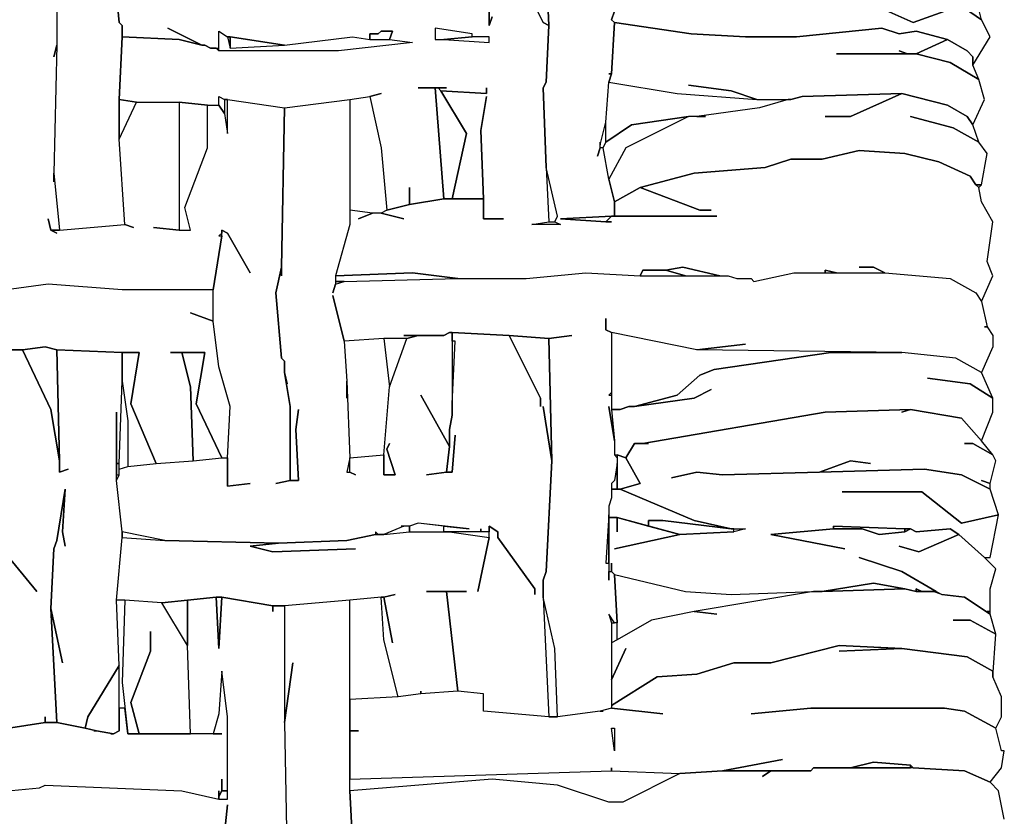
# Model space of a CAD drawing. Units: inches. Extents: x -27.8 to 29.4, y -27.2 to 34.4.
# Drawn here: x 20.6 to 27.4, y -11.1 to -5.6 of the extents above; entities that cross this region are included whole.
import ezdxf

# ---------------------------------------------------------------- set-up
doc = ezdxf.new("R2010")
doc.units = ezdxf.units.IN
doc.header["$MEASUREMENT"] = 0

msp = doc.modelspace()

# ---------------------------------------------------------------- linework, layer by layer
at = {"color": 7}
for points in [[(21.2623, -5.4933, 0.2686), (21.2623, -5.3161, 0.2686), (21.2426, -5.3161, 0.2686), (21.2623, -5.1586, 0.2686), (21.2623, -4.8829, 0.2686), (21.2426, -4.4498, 0.2686), (20.8093, -4.3907, 0.2686), (20.8487, -5.2767, 0.2686), (20.8487, -5.8083, 0.2686), (20.829, -6.6943, 0.2686), (20.8684, -7.0881, 0.2686), (21.3214, -7.0487, 0.2686), (21.282, -6.4581, 0.2686), (21.282, -6.1824, 0.2686), (21.3017, -5.7493, 0.2686), (21.3017, -5.6705, 0.2686), (21.282, -5.6508, 0.2686), (21.2623, -5.4539, 0.2686)], [(26.2446, -5.8674, 0.2686), (26.7369, -5.8674, 0.2686), (26.6778, -5.8477, 0.2686), (26.7369, -5.8674, 0.2686), (26.796, -5.8674, 0.2686), (27.0126, -5.7689, 0.2686), (26.796, -5.7099, 0.2686), (26.6778, -5.7296, 0.2686), (26.5597, -5.6902, 0.2686), (25.9689, -5.7493, 0.2686), (25.6144, -5.7493, 0.2686), (25.2402, -5.7296, 0.2686), (24.7085, -5.6508, 0.2686), (24.6888, -6.0052, 0.2686), (24.6691, -6.0643, 0.2686), (25.1418, -6.143, 0.2686), (25.6932, -6.1824, 0.2686), (25.5159, -6.1233, 0.2686), (25.2205, -6.084, 0.2686), (25.5159, -6.1233, 0.2686), (25.6932, -6.1824, 0.2686), (25.9295, -6.1824, 0.2686), (26.0083, -6.1627, 0.2686), (26.6975, -6.143, 0.2686), (27.0126, -6.2218, 0.2686), (27.1505, -6.3005, 0.2686), (27.1898, -6.3596, 0.2686), (27.2686, -6.1824, 0.2686), (27.2292, -6.0446, 0.2686), (27.0323, -5.9265, 0.2686), (26.796, -5.8674, 0.2686)], [(22.0303, -5.7493, 0.2686), (22.05, -5.828, 0.2686), (22.4242, -5.8083, 0.2686), (22.8968, -5.7493, 0.2686), (23.0149, -5.7689, 0.2686), (23.1528, -5.7689, 0.2686), (23.3103, -5.7886, 0.2686), (22.7983, -5.8477, 0.2686), (21.9712, -5.8477, 0.2686), (21.9712, -5.7099, 0.2686)], [(23.0937, -5.7099, 0.2686), (23.074, -5.7296, 0.2686), (23.0149, -5.7296, 0.2686), (23.0149, -5.7689, 0.2686), (23.1528, -5.7689, 0.2686), (23.1725, -5.7099, 0.2686)], [(23.4679, -5.6902, 0.2686), (23.4679, -5.7689, 0.2686), (23.527, -5.7689, 0.2686), (23.7239, -5.7493, 0.2686), (23.7239, -5.7296, 0.2686)], [(22.0303, -5.7493, 0.2686), (22.05, -5.828, 0.2686), (22.05, -5.7493, 0.2686)], [(22.05, -5.7493, 0.2686), (22.05, -5.828, 0.2686), (22.4242, -5.8083, 0.2686)], [(23.527, -5.7689, 0.2686), (23.842, -5.7886, 0.2686), (23.842, -5.7493, 0.2686), (23.7239, -5.7493, 0.2686)], [(27.0126, -5.7689, 0.2686), (26.796, -5.8674, 0.2686), (27.0323, -5.9265, 0.2686), (27.2292, -6.0446, 0.2686), (27.1898, -5.9461, 0.2686), (27.1898, -5.8871, 0.2686), (27.1505, -5.8477, 0.2686)], [(23.4679, -6.1037, 0.2686), (23.527, -6.8715, 0.2686), (23.586, -6.8715, 0.2686), (23.6845, -6.4187, 0.2686), (23.5073, -6.1233, 0.2686), (23.4876, -6.1037, 0.2686)], [(25.6932, -6.1824, 0.2686), (25.9098, -6.1824, 0.2686), (25.7129, -6.2415, 0.2686), (25.2796, -6.3005, 0.2686), (25.2205, -6.3005, 0.2686), (24.8267, -6.3596, 0.2686), (24.6495, -6.4777, 0.2686), (24.6495, -6.3399, 0.2686), (24.6691, -6.0643, 0.2686), (25.1418, -6.143, 0.2686)], [(21.282, -6.1824, 0.2686), (21.282, -6.4581, 0.2686), (21.4001, -6.2021, 0.2686)], [(22.0106, -6.1824, 0.2686), (22.0106, -6.2809, 0.2686), (21.9712, -6.2218, 0.2686), (21.9712, -6.1627, 0.2686)], [(22.0106, -6.1824, 0.2686), (22.0106, -6.2809, 0.2686), (22.0303, -6.4187, 0.2686), (22.0303, -6.1824, 0.2686)], [(26.7566, -6.3005, 0.2686), (27.052, -6.3793, 0.2686), (27.2292, -6.4777, 0.2686), (27.1898, -6.3596, 0.2686), (27.1505, -6.3005, 0.2686), (27.0126, -6.2218, 0.2686), (26.6975, -6.143, 0.2686), (26.343, -6.3005, 0.2686), (26.1658, -6.3005, 0.2686), (26.343, -6.3005, 0.2686), (26.6975, -6.143, 0.2686), (26.0083, -6.1627, 0.2686), (25.9295, -6.1824, 0.2686), (25.9098, -6.1824, 0.2686), (25.7129, -6.2415, 0.2686), (25.2796, -6.3005, 0.2686), (25.3387, -6.3005, 0.2686), (25.2205, -6.3005, 0.2686), (24.7873, -6.5171, 0.2686), (24.6691, -6.7337, 0.2686), (24.7085, -6.8912, 0.2686), (24.8858, -6.7928, 0.2686), (25.2599, -6.6943, 0.2686), (25.7523, -6.6549, 0.2686), (25.9295, -6.5959, 0.2686), (26.1461, -6.5959, 0.2686), (26.4021, -6.5368, 0.2686), (26.7172, -6.5565, 0.2686), (26.9535, -6.6156, 0.2686), (27.1701, -6.714, 0.2686), (27.2095, -6.7731, 0.2686), (27.2489, -6.7731, 0.2686), (27.2883, -6.5565, 0.2686), (27.2292, -6.4777, 0.2686), (27.052, -6.3793, 0.2686)], [(21.6955, -6.2021, 0.2686), (21.6955, -7.0881, 0.2686), (21.7743, -7.0881, 0.2686), (21.7349, -6.9306, 0.2686), (21.8925, -6.5171, 0.2686), (21.8925, -6.2218, 0.2686)], [(25.2205, -6.3005, 0.2686), (24.7873, -6.5171, 0.2686), (24.6691, -6.7337, 0.2686), (24.6298, -6.5171, 0.2686), (24.6495, -6.4777, 0.2686), (24.8267, -6.3596, 0.2686)], [(24.2359, -6.6549, 0.2686), (24.2556, -7.029, 0.2686), (24.295, -7.029, 0.2686), (24.3147, -6.9897, 0.2686)], [(27.2095, -6.7731, 0.2686), (27.2292, -6.7928, 0.2686), (27.2489, -6.7731, 0.2686)], [(24.6495, -7.029, 0.2686), (24.6888, -6.9897, 0.2686), (24.3344, -7.0093, 0.2686)], [(24.2556, -7.029, 0.2686), (24.295, -7.029, 0.2686), (24.3344, -7.0487, 0.2686), (24.1374, -7.0487, 0.2686)], [(25.063, -7.3637, 0.2686), (25.2009, -7.4031, 0.2686), (25.4372, -7.4031, 0.2686), (25.1812, -7.3441, 0.2686)], [(22.7786, -7.4031, 0.2686), (22.7786, -7.4425, 0.2686), (22.8377, -7.4425, 0.2686), (23.6254, -7.4228, 0.2686), (23.3103, -7.3834, 0.2686)], [(24.8858, -7.4031, 0.2686), (25.2009, -7.4031, 0.2686), (25.063, -7.3637, 0.2686), (24.9055, -7.3637, 0.2686)], [(26.1658, -7.3834, 0.2686), (26.2446, -7.3834, 0.2686), (26.1658, -7.3637, 0.2686)], [(22.7786, -7.4425, 0.2686), (22.7786, -7.4622, 0.2686), (22.8377, -7.4425, 0.2686)], [(24.6888, -7.7969, 0.2686), (24.6888, -8.3285, 0.2686), (24.7479, -8.3285, 0.2686), (24.807, -8.3088, 0.2686), (24.8464, -8.3088, 0.2686), (25.1418, -8.2301, 0.2686), (25.2993, -8.0922, 0.2686), (25.3978, -8.0529, 0.2686), (26.2052, -7.9347, 0.2686), (26.6975, -7.9347, 0.2686), (25.2796, -7.915, 0.2686)], [(20.6124, -7.915, 0.2686), (20.8093, -8.3285, 0.2686), (20.8684, -8.6829, 0.2686), (20.8487, -7.915, 0.2686), (20.77, -7.8953, 0.2686)], [(23.1134, -7.8363, 0.2686), (23.1528, -8.171, 0.2686), (23.271, -7.8363, 0.2686)], [(21.3017, -7.9347, 0.2686), (21.3017, -8.1316, 0.2686), (21.3411, -8.4073, 0.2686), (21.3411, -8.7223, 0.2686), (21.538, -8.7026, 0.2686), (21.3607, -8.2891, 0.2686), (21.4198, -7.9347, 0.2686)], [(21.7152, -7.9347, 0.2686), (21.7743, -8.171, 0.2686), (21.794, -8.6829, 0.2686), (21.9909, -8.6632, 0.2686), (21.8137, -8.2891, 0.2686), (21.8728, -7.9347, 0.2686)], [(26.8748, -8.1119, 0.2686), (27.1701, -8.1513, 0.2686), (27.3277, -8.2497, 0.2686), (27.2489, -8.0725, 0.2686), (27.0717, -7.9741, 0.2686), (26.6975, -7.9347, 0.2686), (26.2052, -7.9347, 0.2686), (25.3978, -8.0529, 0.2686), (25.2993, -8.0922, 0.2686), (25.1418, -8.2301, 0.2686), (24.8464, -8.3088, 0.2686), (25.2599, -8.2497, 0.2686), (25.3781, -8.1907, 0.2686), (25.2599, -8.2497, 0.2686), (24.8464, -8.3088, 0.2686), (24.807, -8.3088, 0.2686), (24.7479, -8.3285, 0.2686), (24.6888, -8.3285, 0.2686), (24.7085, -8.5451, 0.2686), (24.7085, -8.6435, 0.2686), (24.7282, -8.6435, 0.2686), (24.7873, -8.6632, 0.2686), (24.8464, -8.5648, 0.2686), (24.9055, -8.5648, 0.2686), (26.1658, -8.3482, 0.2686), (26.7566, -8.3285, 0.2686), (27.1111, -8.3876, 0.2686), (27.2489, -8.5451, 0.2686), (27.3277, -8.3482, 0.2686), (27.3277, -8.2497, 0.2686), (27.1701, -8.1513, 0.2686)], [(27.2883, -9.7264, 0.2686), (27.308, -9.7264, 0.2686), (27.308, -9.5689, 0.2686), (27.3474, -9.4311, 0.2686), (27.2686, -9.3523, 0.2686), (27.0914, -9.1948, 0.2686), (26.8157, -9.313, 0.2686), (26.6778, -9.2736, 0.2686), (26.8157, -9.313, 0.2686), (27.0914, -9.1948, 0.2686), (27.0323, -9.1554, 0.2686), (26.796, -9.1751, 0.2686), (26.7566, -9.1554, 0.2686), (26.7172, -9.1751, 0.2686), (26.54, -9.1948, 0.2686), (26.4218, -9.1554, 0.2686), (26.2249, -9.1554, 0.2686), (25.7916, -9.1948, 0.2686), (26.3037, -9.2933, 0.2686), (25.7916, -9.1948, 0.2686), (26.2249, -9.1554, 0.2686), (26.2249, -9.1357, 0.2686), (26.7172, -9.1554, 0.2686), (26.7566, -9.1554, 0.2686), (26.796, -9.1751, 0.2686), (27.0323, -9.1554, 0.2686), (27.0914, -9.1948, 0.2686), (27.2686, -9.3523, 0.2686), (27.308, -9.3523, 0.2686), (27.3671, -9.057, 0.2686), (27.1111, -9.1161, 0.2686), (26.8354, -8.8995, 0.2686), (26.284, -8.8995, 0.2686), (26.8354, -8.8995, 0.2686), (27.1111, -9.1161, 0.2686), (27.3671, -9.057, 0.2686), (27.308, -8.8798, 0.2686), (27.1111, -8.7813, 0.2686), (26.8551, -8.742, 0.2686), (26.1264, -8.7617, 0.2686), (25.4569, -8.7813, 0.2686), (25.2796, -8.7617, 0.2686), (25.1024, -8.801, 0.2686), (25.2796, -8.7617, 0.2686), (25.4569, -8.7813, 0.2686), (26.1264, -8.7617, 0.2686), (26.343, -8.6829, 0.2686), (26.4809, -8.7026, 0.2686), (26.343, -8.6829, 0.2686), (26.1264, -8.7617, 0.2686), (26.8551, -8.742, 0.2686), (27.1111, -8.7813, 0.2686), (27.308, -8.8798, 0.2686), (27.308, -8.8404, 0.2686), (27.2489, -8.8207, 0.2686), (27.308, -8.8404, 0.2686), (27.3474, -8.6829, 0.2686), (27.3277, -8.6435, 0.2686), (27.1898, -8.5648, 0.2686), (27.1308, -8.5648, 0.2686), (27.1898, -8.5648, 0.2686), (27.3277, -8.6435, 0.2686), (27.2489, -8.5451, 0.2686), (27.1111, -8.3876, 0.2686), (26.7566, -8.3285, 0.2686), (26.6975, -8.3482, 0.2686), (26.7566, -8.3285, 0.2686), (26.1658, -8.3482, 0.2686), (24.9055, -8.5648, 0.2686), (24.9448, -8.5648, 0.2686), (24.8464, -8.5648, 0.2686), (24.7873, -8.6632, 0.2686), (24.8858, -8.8404, 0.2686), (24.7479, -8.8798, 0.2686), (25.2599, -9.0964, 0.2686), (25.5159, -9.1554, 0.2686), (25.6144, -9.1554, 0.2686), (25.5356, -9.1751, 0.2686), (25.1615, -9.1948, 0.2686), (24.7085, -9.2933, 0.2686), (25.1615, -9.1948, 0.2686), (24.7282, -9.0767, 0.2686), (24.7282, -9.1751, 0.2686), (24.7282, -9.0767, 0.2686), (24.6691, -9.0767, 0.2686), (24.6691, -9.4508, 0.2686), (24.6888, -9.4508, 0.2686), (24.6888, -9.3917, 0.2686), (24.6888, -9.4508, 0.2686), (24.7085, -9.4705, 0.2686), (25.2009, -9.5886, 0.2686), (25.5159, -9.6083, 0.2686), (26.087, -9.5886, 0.2686), (26.1461, -9.5886, 0.2686), (26.5006, -9.5295, 0.2686), (26.7172, -9.5689, 0.2686), (26.796, -9.5886, 0.2686), (26.796, -9.5689, 0.2686), (26.8354, -9.5886, 0.2686), (26.9338, -9.5886, 0.2686), (26.6975, -9.4508, 0.2686), (26.4021, -9.3523, 0.2686), (26.6975, -9.4508, 0.2686), (26.9338, -9.5886, 0.2686), (26.9732, -9.6083, 0.2686), (27.1308, -9.628, 0.2686), (27.308, -9.7461, 0.2686), (27.308, -9.7264, 0.2686)], [(24.7282, -8.6435, 0.2686), (24.7282, -8.8798, 0.2686), (24.7479, -8.8798, 0.2686), (24.8858, -8.8404, 0.2686), (24.7873, -8.6632, 0.2686)], [(21.2623, -8.7026, 0.2686), (21.2623, -8.7813, 0.2686), (21.282, -8.7813, 0.2686), (21.282, -8.7026, 0.2686)], [(22.8771, -8.7617, 0.2686), (22.8771, -8.6632, 0.2686), (22.8574, -8.7617, 0.2686)], [(24.7085, -8.8207, 0.2686), (24.6888, -8.8404, 0.2686), (24.6888, -8.8798, 0.2686), (24.7282, -8.8798, 0.2686), (24.7282, -8.7026, 0.2686)], [(24.6888, -8.8798, 0.2686), (24.6888, -8.9389, 0.2686), (24.6691, -8.9979, 0.2686), (24.6691, -9.0767, 0.2686), (24.7282, -9.0767, 0.2686), (24.9448, -9.1357, 0.2686), (24.9448, -9.0964, 0.2686), (25.0433, -9.0964, 0.2686), (25.5159, -9.1554, 0.2686), (25.2599, -9.0964, 0.2686), (24.7479, -8.8798, 0.2686)], [(24.6691, -9.3917, 0.2686), (24.6691, -9.057, 0.2686), (24.6495, -9.3917, 0.2686)], [(23.2906, -9.1357, 0.2686), (23.2906, -9.1751, 0.2686), (23.527, -9.1751, 0.2686), (23.527, -9.1357, 0.2686), (23.3497, -9.1161, 0.2686)], [(24.9448, -9.1357, 0.2686), (25.1615, -9.1948, 0.2686), (25.5356, -9.1751, 0.2686), (25.5356, -9.1554, 0.2686), (25.5159, -9.1554, 0.2686), (25.0433, -9.0964, 0.2686), (24.9448, -9.0964, 0.2686)], [(21.3017, -9.1751, 0.2686), (21.3017, -9.2145, 0.2686), (21.5971, -9.2342, 0.2686)], [(23.2513, -9.1357, 0.2686), (23.1134, -9.1948, 0.2686), (23.2906, -9.1751, 0.2686), (23.2906, -9.1357, 0.2686)], [(23.5663, -9.1751, 0.2686), (23.842, -9.2145, 0.2686), (23.842, -9.1751, 0.2686)], [(25.5356, -9.1751, 0.2686), (25.5356, -9.1554, 0.2686), (25.6144, -9.1554, 0.2686)], [(26.2249, -9.1554, 0.2686), (26.4218, -9.1554, 0.2686), (26.54, -9.1948, 0.2686), (26.7172, -9.1751, 0.2686), (26.7172, -9.1554, 0.2686), (26.2249, -9.1357, 0.2686)], [(26.7172, -9.1554, 0.2686), (26.7172, -9.1751, 0.2686), (26.7566, -9.1554, 0.2686)], [(26.087, -9.5886, 0.2686), (25.2599, -9.7264, 0.2686), (24.9645, -9.7855, 0.2686), (24.7282, -9.9233, 0.2686), (24.7282, -9.8052, 0.2686), (24.7085, -9.4705, 0.2686), (25.2009, -9.5886, 0.2686), (25.5159, -9.6083, 0.2686)], [(26.1461, -9.5886, 0.2686), (26.7172, -9.5689, 0.2686), (26.5006, -9.5295, 0.2686)], [(27.052, -9.7855, 0.2686), (27.1701, -9.7855, 0.2686), (27.3474, -9.8839, 0.2686), (27.308, -9.7461, 0.2686), (27.1308, -9.628, 0.2686), (26.9732, -9.6083, 0.2686), (26.9141, -9.5886, 0.2686), (26.796, -9.5886, 0.2686), (26.7172, -9.5689, 0.2686), (26.1461, -9.5886, 0.2686), (26.087, -9.5886, 0.2686), (25.2599, -9.7264, 0.2686), (25.4175, -9.7461, 0.2686), (25.2599, -9.7264, 0.2686), (24.9645, -9.7855, 0.2686), (24.7282, -9.9233, 0.2686), (24.6888, -9.943, 0.2686), (24.6888, -10.199, 0.2686), (24.7873, -9.9824, 0.2686), (24.6888, -10.199, 0.2686), (24.6888, -10.3762, 0.2686), (25.0039, -10.1793, 0.2686), (25.2796, -10.1596, 0.2686), (25.5356, -10.0808, 0.2686), (25.7916, -10.0808, 0.2686), (26.2643, -9.9627, 0.2686), (26.6975, -9.9824, 0.2686), (27.1505, -10.0414, 0.2686), (27.3277, -10.1399, 0.2686), (27.3277, -10.1793, 0.2686), (27.3474, -9.8839, 0.2686), (27.1701, -9.7855, 0.2686)], [(26.796, -9.5886, 0.2686), (26.8354, -9.5886, 0.2686), (26.796, -9.5689, 0.2686)], [(21.4986, -9.8642, 0.2686), (21.4986, -10.0021, 0.2686), (21.3607, -10.3565, 0.2686), (21.4198, -10.573, 0.2686), (21.7743, -10.573, 0.2686), (21.7546, -9.9627, 0.2686), (21.5774, -9.6674, 0.2686), (21.3214, -9.6477, 0.2686), (21.3017, -10.2186, 0.2686), (21.3411, -10.573, 0.2686), (21.4198, -10.573, 0.2686), (21.3607, -10.3565, 0.2686), (21.4986, -10.0021, 0.2686)], [(21.7546, -9.6477, 0.2686), (21.7546, -9.9627, 0.2686), (21.5774, -9.6674, 0.2686)], [(21.9909, -9.628, 0.2686), (21.9712, -9.9824, 0.2686), (21.9515, -9.628, 0.2686)], [(24.2162, -9.628, 0.2686), (24.2556, -10.4549, 0.2686), (24.3147, -10.4549, 0.2686), (24.295, -9.9824, 0.2686)], [(24.6888, -9.8052, 0.2686), (24.7085, -9.8052, 0.2686), (24.6691, -9.7461, 0.2686)], [(27.3868, -10.6912, 0.2686), (27.3474, -10.5337, 0.2686), (27.1308, -10.4155, 0.2686), (26.9929, -10.3958, 0.2686), (26.0673, -10.3958, 0.2686), (25.6538, -10.4352, 0.2686), (26.0673, -10.3958, 0.2686), (26.9929, -10.3958, 0.2686), (27.1308, -10.4155, 0.2686), (27.3474, -10.5337, 0.2686), (27.3868, -10.4549, 0.2686), (27.3868, -10.3171, 0.2686), (27.3277, -10.1793, 0.2686), (27.3277, -10.1399, 0.2686), (27.1505, -10.0414, 0.2686), (26.6975, -9.9824, 0.2686), (26.2643, -10.0021, 0.2686), (26.6975, -9.9824, 0.2686), (26.2643, -9.9627, 0.2686), (25.7916, -10.0808, 0.2686), (25.5356, -10.0808, 0.2686), (25.2796, -10.1596, 0.2686), (25.0039, -10.1793, 0.2686), (24.6888, -10.3762, 0.2686), (24.6888, -10.3958, 0.2686), (25.0433, -10.4352, 0.2686), (24.6888, -10.3958, 0.2686), (24.6101, -10.4155, 0.2686), (24.6298, -10.4155, 0.2686), (24.6101, -10.4155, 0.2686), (24.3147, -10.4549, 0.2686), (24.2556, -10.4549, 0.2686), (23.8027, -10.4155, 0.2686), (23.8027, -10.2974, 0.2686), (23.6254, -10.2777, 0.2686), (23.3694, -10.2974, 0.2686), (23.2119, -10.3171, 0.2686), (22.8771, -10.3368, 0.2686), (22.8771, -10.5534, 0.2686), (22.9362, -10.5534, 0.2686), (22.8771, -10.5534, 0.2686), (22.8771, -10.8881, 0.2686), (24.6888, -10.829, 0.2686), (24.6888, -10.8093, 0.2686), (24.6888, -10.829, 0.2686), (25.1615, -10.8487, 0.2686), (25.4569, -10.829, 0.2686), (25.8704, -10.7502, 0.2686), (25.4569, -10.829, 0.2686), (26.0673, -10.829, 0.2686), (26.087, -10.8093, 0.2686), (26.343, -10.8093, 0.2686), (26.5006, -10.7699, 0.2686), (26.7566, -10.7896, 0.2686), (26.7763, -10.8093, 0.2686), (27.1308, -10.829, 0.2686), (27.308, -10.9078, 0.2686), (27.3868, -10.8093, 0.2686), (27.4065, -10.6912, 0.2686)], [(21.0457, -10.5337, 0.2686), (21.1244, -10.5534, 0.2686), (21.2426, -10.573, 0.2686), (21.282, -10.5534, 0.2686), (21.282, -10.1005, 0.2686), (21.0654, -10.4549, 0.2686)], [(24.7085, -10.5337, 0.2686), (24.7085, -10.6912, 0.2686), (24.6888, -10.5337, 0.2686)], [(24.6888, -10.829, 0.2686), (25.1615, -10.8487, 0.2686), (24.7676, -11.0456, 0.2686), (24.6691, -11.0456, 0.2686), (24.3147, -10.9274, 0.2686), (23.8617, -10.8881, 0.2686), (22.8771, -10.9668, 0.2686), (22.8771, -10.8881, 0.2686)], [(26.343, -10.8093, 0.2686), (26.7566, -10.8093, 0.2686), (26.7566, -10.7896, 0.2686), (26.5006, -10.7699, 0.2686)], [(21.9909, -10.9668, 0.2686), (21.9712, -11.0062, 0.2686), (21.9712, -11.0259, 0.2686), (22.0303, -11.0259, 0.2686), (22.0303, -10.9668, 0.2686)]]:
    msp.add_polyline3d(points, close=True, dxfattribs=at)
for points in [[(20.8487, -5.2767, 0.2686), (20.8487, -5.8083, 0.2686), (20.829, -5.8871, 0.2686), (20.8487, -5.8083, 0.2686), (20.829, -6.6943, 0.2686), (20.829, -6.7534, 0.2686), (20.829, -6.6943, 0.2686), (20.8684, -7.0881, 0.2686), (20.8093, -7.0881, 0.2686), (20.7897, -7.0093, 0.2686), (20.8093, -7.0881, 0.2686), (20.8487, -7.1078, 0.2686), (20.8093, -7.0881, 0.2686), (20.8684, -7.0881, 0.2686), (21.3214, -7.0487, 0.2686), (21.3804, -7.0684, 0.2686), (21.3214, -7.0487, 0.2686), (21.282, -6.4581, 0.2686), (21.4001, -6.2021, 0.2686), (21.6955, -6.2021, 0.2686), (21.6955, -7.0881, 0.2686), (21.5183, -7.0684, 0.2686), (21.6955, -7.0881, 0.2686), (21.7743, -7.0881, 0.2686), (21.7349, -6.9306, 0.2686), (21.8925, -6.5171, 0.2686), (21.8925, -6.2218, 0.2686), (21.9712, -6.2218, 0.2686), (22.0106, -6.2809, 0.2686), (22.0303, -6.4187, 0.2686), (22.0303, -6.1824, 0.2686), (22.4242, -6.2415, 0.2686), (22.4045, -7.3441, 0.2686), (22.3651, -7.5213, 0.2686), (22.4045, -7.9741, 0.2686), (22.4242, -7.9938, 0.2686), (22.4242, -8.0725, 0.2686), (22.4635, -8.3088, 0.2686), (22.4635, -8.8207, 0.2686), (22.3651, -8.8404, 0.2686), (22.4635, -8.8207, 0.2686), (22.5226, -8.8207, 0.2686), (22.5029, -8.4663, 0.2686), (22.5226, -8.3285, 0.2686), (22.5029, -8.4663, 0.2686), (22.5226, -8.8207, 0.2686), (22.4635, -8.8207, 0.2686), (22.4635, -8.3088, 0.2686), (22.4242, -8.0725, 0.2686), (22.4439, -8.1513, 0.2686), (22.4242, -8.0725, 0.2686), (22.4242, -7.9938, 0.2686), (22.4045, -7.9741, 0.2686), (22.3651, -7.5213, 0.2686), (22.4045, -7.3441, 0.2686), (22.4045, -7.4031, 0.2686), (22.4045, -7.3441, 0.2686), (22.4242, -6.2415, 0.2686), (22.8771, -6.1824, 0.2686), (22.8771, -7.0487, 0.2686), (22.7786, -7.4031, 0.2686), (22.7786, -7.4622, 0.2686), (22.7589, -7.5213, 0.2686), (22.7786, -7.4622, 0.2686), (22.8377, -7.4425, 0.2686), (23.6254, -7.4228, 0.2686), (24.0981, -7.4228, 0.2686), (24.5116, -7.3834, 0.2686), (24.8858, -7.4031, 0.2686), (25.4962, -7.4031, 0.2686), (25.5553, -7.4228, 0.2686), (25.6538, -7.4228, 0.2686), (25.6735, -7.4425, 0.2686), (25.9492, -7.3834, 0.2686), (26.5794, -7.3834, 0.2686), (27.0323, -7.4228, 0.2686), (27.2095, -7.5213, 0.2686), (27.2489, -7.5803, 0.2686), (27.2883, -7.7575, 0.2686), (27.2686, -7.7575, 0.2686), (27.2883, -7.7575, 0.2686), (27.3277, -7.8166, 0.2686), (27.3277, -7.8953, 0.2686), (27.2489, -8.0725, 0.2686), (27.0717, -7.9741, 0.2686), (26.6975, -7.9347, 0.2686), (25.2796, -7.915, 0.2686), (25.6144, -7.8757, 0.2686), (25.2796, -7.915, 0.2686), (24.6888, -7.7969, 0.2686), (24.6495, -7.7772, 0.2686), (24.6495, -7.6985, 0.2686), (24.6495, -7.7772, 0.2686), (24.6888, -7.7969, 0.2686), (24.6888, -8.2104, 0.2686), (24.6691, -8.2301, 0.2686), (24.6888, -8.2301, 0.2686), (24.6888, -8.3285, 0.2686), (24.7085, -8.5451, 0.2686), (24.6691, -8.3088, 0.2686), (24.7085, -8.5451, 0.2686), (24.7085, -8.6435, 0.2686), (24.7282, -8.6632, 0.2686), (24.7282, -8.7026, 0.2686), (24.7085, -8.8207, 0.2686), (24.6888, -8.8404, 0.2686), (24.6888, -8.9389, 0.2686), (24.6691, -8.9979, 0.2686), (24.6691, -9.057, 0.2686), (24.6495, -9.3917, 0.2686), (24.6691, -9.3917, 0.2686), (24.6691, -9.5098, 0.2686), (24.6691, -9.4508, 0.2686), (24.6888, -9.4508, 0.2686), (24.7085, -9.4705, 0.2686), (24.7282, -9.8052, 0.2686), (24.7085, -9.8052, 0.2686), (24.6691, -9.7461, 0.2686), (24.6888, -9.8052, 0.2686), (24.6888, -10.3958, 0.2686), (24.6101, -10.4155, 0.2686), (24.3147, -10.4549, 0.2686), (24.295, -9.9824, 0.2686), (24.2162, -9.628, 0.2686), (24.2162, -9.5098, 0.2686), (24.2359, -9.4508, 0.2686), (24.2753, -8.6829, 0.2686), (24.2556, -7.8363, 0.2686), (24.4131, -7.8166, 0.2686), (24.2556, -7.8363, 0.2686), (23.9799, -7.8166, 0.2686), (23.586, -7.7969, 0.2686), (23.5663, -7.7969, 0.2686), (23.527, -7.8166, 0.2686), (23.2513, -7.8166, 0.2686), (23.3497, -7.8166, 0.2686), (23.271, -7.8363, 0.2686), (23.1134, -7.8363, 0.2686), (22.8377, -7.856, 0.2686), (22.7589, -7.5409, 0.2686), (22.8377, -7.856, 0.2686), (22.8574, -8.1316, 0.2686), (22.8574, -8.2497, 0.2686), (22.8574, -8.1316, 0.2686), (22.8771, -8.6632, 0.2686), (22.8574, -8.7617, 0.2686), (22.8771, -8.7617, 0.2686), (22.9165, -8.7813, 0.2686), (22.8771, -8.7617, 0.2686), (22.8771, -8.6632, 0.2686), (23.1134, -8.6435, 0.2686), (23.1134, -8.7813, 0.2686), (23.1922, -8.7813, 0.2686), (23.1331, -8.6041, 0.2686), (23.1528, -8.5648, 0.2686), (23.1331, -8.6041, 0.2686), (23.1922, -8.7813, 0.2686), (23.1134, -8.7813, 0.2686), (23.1134, -8.6435, 0.2686), (23.1528, -8.171, 0.2686), (23.271, -7.8363, 0.2686), (23.3497, -7.8166, 0.2686), (23.527, -7.8166, 0.2686), (23.5663, -7.7969, 0.2686), (23.586, -7.7969, 0.2686), (23.586, -8.3679, 0.2686), (23.5663, -8.4663, 0.2686), (23.5663, -8.5845, 0.2686), (23.3694, -8.2301, 0.2686), (23.5663, -8.5845, 0.2686), (23.5467, -8.7617, 0.2686), (23.4088, -8.7813, 0.2686), (23.5467, -8.7617, 0.2686), (23.586, -8.7617, 0.2686), (23.6057, -8.5057, 0.2686), (23.586, -8.7617, 0.2686), (23.5467, -8.7617, 0.2686), (23.5663, -8.5845, 0.2686), (23.5663, -8.4663, 0.2686), (23.586, -8.3679, 0.2686), (23.586, -8.2891, 0.2686), (23.6057, -7.856, 0.2686), (23.586, -7.856, 0.2686), (23.586, -7.7969, 0.2686), (23.9799, -7.8166, 0.2686), (24.1965, -8.2497, 0.2686), (24.1965, -8.3088, 0.2686), (24.1965, -8.2497, 0.2686), (23.9799, -7.8166, 0.2686), (24.2556, -7.8363, 0.2686), (24.2753, -8.6829, 0.2686), (24.2162, -8.3088, 0.2686), (24.2753, -8.6829, 0.2686), (24.2359, -9.4508, 0.2686), (24.2162, -9.5098, 0.2686), (24.2162, -9.628, 0.2686), (24.2556, -10.4549, 0.2686), (23.8027, -10.4155, 0.2686), (23.8027, -10.2974, 0.2686), (23.6254, -10.2777, 0.2686), (23.5467, -9.5886, 0.2686), (23.6845, -9.5886, 0.2686), (23.4088, -9.5886, 0.2686), (23.5467, -9.5886, 0.2686), (23.6254, -10.2777, 0.2686), (23.3694, -10.2974, 0.2686), (23.3694, -10.2777, 0.2686), (23.3694, -10.2974, 0.2686), (23.2119, -10.3171, 0.2686), (23.1134, -9.9233, 0.2686), (23.0937, -9.628, 0.2686), (23.1134, -9.628, 0.2686), (23.1725, -9.943, 0.2686), (23.1134, -9.628, 0.2686), (23.1922, -9.6083, 0.2686), (23.1134, -9.628, 0.2686), (23.0937, -9.628, 0.2686), (22.8771, -9.6477, 0.2686), (22.4242, -9.687, 0.2686), (22.3454, -9.687, 0.2686), (21.9909, -9.628, 0.2686), (21.9515, -9.628, 0.2686), (21.7546, -9.6477, 0.2686), (21.5774, -9.6674, 0.2686), (21.3214, -9.6477, 0.2686), (21.2623, -9.6477, 0.2686), (21.3017, -9.2145, 0.2686), (21.5971, -9.2342, 0.2686), (22.3848, -9.2539, 0.2686), (22.1878, -9.2736, 0.2686), (22.3454, -9.313, 0.2686), (22.9165, -9.2933, 0.2686), (22.3454, -9.313, 0.2686), (22.1878, -9.2736, 0.2686), (22.3848, -9.2539, 0.2686), (22.8574, -9.2342, 0.2686), (23.0543, -9.1948, 0.2686), (23.1134, -9.1948, 0.2686), (23.2906, -9.1751, 0.2686), (23.5663, -9.1751, 0.2686), (23.842, -9.2145, 0.2686), (23.7633, -9.5886, 0.2686), (23.842, -9.2145, 0.2686), (23.842, -9.1357, 0.2686), (23.9011, -9.1751, 0.2686), (23.9011, -9.2145, 0.2686), (24.1571, -9.5689, 0.2686), (24.1571, -9.6083, 0.2686), (24.1571, -9.5689, 0.2686), (23.9011, -9.2145, 0.2686), (23.9011, -9.1751, 0.2686), (23.842, -9.1357, 0.2686), (23.842, -9.1751, 0.2686), (23.783, -9.1751, 0.2686), (23.783, -9.1554, 0.2686), (23.783, -9.1751, 0.2686), (23.527, -9.1751, 0.2686), (23.527, -9.1357, 0.2686), (23.7042, -9.1554, 0.2686), (23.3497, -9.1161, 0.2686), (23.2906, -9.1357, 0.2686), (23.2316, -9.1357, 0.2686), (23.2513, -9.1357, 0.2686), (23.1134, -9.1948, 0.2686), (23.074, -9.1948, 0.2686), (23.0543, -9.1751, 0.2686), (23.0543, -9.1948, 0.2686), (22.8574, -9.2342, 0.2686), (22.3848, -9.2539, 0.2686), (21.5971, -9.2342, 0.2686), (21.3017, -9.1751, 0.2686), (21.2623, -8.8207, 0.2686), (21.282, -8.7813, 0.2686), (21.282, -8.742, 0.2686), (21.3411, -8.7223, 0.2686), (21.538, -8.7026, 0.2686), (21.794, -8.6829, 0.2686), (21.9909, -8.6632, 0.2686), (22.0303, -8.6632, 0.2686), (22.0303, -8.8601, 0.2686), (22.1878, -8.8404, 0.2686), (22.0303, -8.8601, 0.2686), (22.0303, -8.6632, 0.2686), (22.05, -8.3088, 0.2686), (21.9712, -8.0332, 0.2686), (21.9318, -7.7181, 0.2686), (21.9318, -7.5016, 0.2686), (21.9909, -7.1275, 0.2686), (21.9909, -7.0881, 0.2686), (22.0303, -7.1078, 0.2686), (22.1878, -7.3834, 0.2686), (22.0303, -7.1078, 0.2686), (21.9909, -7.0881, 0.2686), (21.9909, -7.1078, 0.2686), (21.9712, -7.1275, 0.2686), (21.9909, -7.1275, 0.2686), (21.9318, -7.5016, 0.2686), (21.3017, -7.5016, 0.2686), (20.7897, -7.4622, 0.2686), (20.061, -7.5606, 0.2686)], [(23.842, -5.257, 0.2686), (23.842, -5.6705, 0.2686), (23.8617, -5.6114, 0.2686), (23.842, -5.6705, 0.2686), (23.842, -5.3161, 0.2686)], [(24.2359, -5.257, 0.2686), (24.2556, -5.6705, 0.2686), (24.2359, -6.0643, 0.2686), (24.2162, -6.1037, 0.2686), (24.2359, -6.6549, 0.2686), (24.2162, -6.1037, 0.2686), (24.2359, -6.0643, 0.2686), (24.2556, -5.6705, 0.2686), (24.2162, -5.6508, 0.2686), (24.0193, -5.257, 0.2686), (24.2162, -5.6508, 0.2686), (24.2556, -5.6705, 0.2686), (24.2359, -5.257, 0.2686)], [(21.2623, -5.4539, 0.2686), (21.282, -5.6508, 0.2686), (21.3017, -5.6705, 0.2686), (21.3017, -5.7493, 0.2686), (21.6955, -5.7689, 0.2686), (21.8531, -5.8083, 0.2686), (21.6168, -5.6902, 0.2686), (21.8531, -5.8083, 0.2686), (21.8728, -5.8083, 0.2686), (21.9121, -5.828, 0.2686), (21.9712, -5.828, 0.2686), (21.9712, -5.7099, 0.2686), (22.0303, -5.7493, 0.2686), (22.05, -5.7493, 0.2686), (22.4242, -5.8083, 0.2686), (22.8968, -5.7493, 0.2686), (23.0149, -5.7689, 0.2686), (23.0149, -5.7296, 0.2686), (23.074, -5.7296, 0.2686), (23.0937, -5.7099, 0.2686), (23.1725, -5.7099, 0.2686), (23.1528, -5.7689, 0.2686), (23.3103, -5.7886, 0.2686), (22.7983, -5.8477, 0.2686), (21.9712, -5.8477, 0.2686), (21.9515, -5.828, 0.2686), (21.9121, -5.828, 0.2686), (21.8728, -5.8083, 0.2686), (21.8531, -5.8083, 0.2686), (21.6955, -5.7689, 0.2686), (21.3017, -5.7493, 0.2686), (21.282, -6.1824, 0.2686), (21.4001, -6.2021, 0.2686), (21.6955, -6.2021, 0.2686), (21.8925, -6.2218, 0.2686), (21.9712, -6.2218, 0.2686), (21.9712, -6.1627, 0.2686), (22.0106, -6.1824, 0.2686), (22.0303, -6.1824, 0.2686), (22.4242, -6.2415, 0.2686), (22.8771, -6.1824, 0.2686), (23.0149, -6.1627, 0.2686), (23.0937, -6.143, 0.2686), (23.0149, -6.1627, 0.2686), (23.0937, -6.5171, 0.2686), (23.1331, -6.9503, 0.2686), (23.2906, -6.9109, 0.2686), (23.2906, -6.7928, 0.2686), (23.2906, -6.9109, 0.2686), (23.527, -6.8715, 0.2686), (23.4679, -6.1037, 0.2686), (23.3497, -6.1037, 0.2686), (23.5467, -6.1037, 0.2686), (23.4876, -6.1037, 0.2686), (23.5073, -6.1233, 0.2686), (23.8224, -6.143, 0.2686), (23.8224, -6.1037, 0.2686), (23.8224, -6.143, 0.2686), (23.5073, -6.1233, 0.2686), (23.6845, -6.4187, 0.2686), (23.586, -6.8715, 0.2686), (23.8027, -6.8715, 0.2686), (23.783, -6.399, 0.2686), (23.8224, -6.1627, 0.2686), (23.783, -6.399, 0.2686), (23.8027, -6.8715, 0.2686), (23.8027, -7.0093, 0.2686), (23.9405, -7.0093, 0.2686), (23.8027, -7.0093, 0.2686), (23.8027, -6.8715, 0.2686), (23.527, -6.8715, 0.2686), (23.2906, -6.9109, 0.2686), (23.1331, -6.9503, 0.2686), (23.0937, -6.97, 0.2686), (23.2513, -7.0093, 0.2686), (23.0937, -6.97, 0.2686), (23.0346, -6.97, 0.2686), (22.9362, -7.0093, 0.2686), (23.0346, -6.97, 0.2686), (22.8771, -6.9503, 0.2686), (22.8771, -7.0487, 0.2686), (22.7786, -7.4031, 0.2686), (23.3103, -7.3834, 0.2686), (23.6254, -7.4228, 0.2686), (24.0981, -7.4228, 0.2686), (24.5116, -7.3834, 0.2686), (24.8858, -7.4031, 0.2686), (24.9055, -7.3637, 0.2686), (25.063, -7.3637, 0.2686), (25.1812, -7.3441, 0.2686), (25.4372, -7.4031, 0.2686), (25.4962, -7.4031, 0.2686), (25.5553, -7.4228, 0.2686), (25.6538, -7.4228, 0.2686), (25.6735, -7.4425, 0.2686), (25.9492, -7.3834, 0.2686), (26.1658, -7.3834, 0.2686), (26.1658, -7.3637, 0.2686), (26.2446, -7.3834, 0.2686), (26.5794, -7.3834, 0.2686), (26.5006, -7.3441, 0.2686), (26.4021, -7.3441, 0.2686), (26.5006, -7.3441, 0.2686), (26.5794, -7.3834, 0.2686), (27.0323, -7.4228, 0.2686), (27.2095, -7.5213, 0.2686), (27.2489, -7.5803, 0.2686), (27.3277, -7.4031, 0.2686), (27.2883, -7.3047, 0.2686), (27.3277, -7.029, 0.2686), (27.2489, -6.8912, 0.2686), (27.2292, -6.7928, 0.2686), (27.2095, -6.7731, 0.2686), (27.1701, -6.714, 0.2686), (26.9535, -6.6156, 0.2686), (26.7172, -6.5565, 0.2686), (26.4021, -6.5368, 0.2686), (26.1461, -6.5959, 0.2686), (25.9295, -6.5959, 0.2686), (25.7523, -6.6549, 0.2686), (25.2599, -6.6943, 0.2686), (24.8858, -6.7928, 0.2686), (25.2993, -6.9503, 0.2686), (25.3781, -6.9503, 0.2686), (25.2993, -6.9503, 0.2686), (24.8858, -6.7928, 0.2686), (24.7085, -6.8912, 0.2686), (24.7085, -6.9897, 0.2686), (25.4175, -6.9897, 0.2686), (24.6888, -6.9897, 0.2686), (24.6495, -7.029, 0.2686), (24.6888, -7.029, 0.2686), (24.6495, -7.029, 0.2686), (24.3344, -7.0093, 0.2686), (24.6888, -6.9897, 0.2686), (24.7085, -6.9897, 0.2686), (24.7085, -6.8912, 0.2686), (24.6691, -6.7337, 0.2686), (24.6298, -6.5171, 0.2686), (24.6101, -6.5171, 0.2686), (24.5904, -6.5762, 0.2686), (24.6101, -6.5171, 0.2686), (24.6101, -6.4777, 0.2686), (24.6101, -6.4974, 0.2686), (24.6495, -6.3399, 0.2686), (24.6691, -6.0643, 0.2686), (24.6888, -6.0052, 0.2686), (24.6691, -6.0052, 0.2686), (24.6888, -6.0052, 0.2686), (24.7085, -5.6508, 0.2686), (24.6888, -5.6311, 0.2686), (24.7085, -5.5721, 0.2686)], [(26.3824, -5.4736, 0.2686), (26.7763, -5.6508, 0.2686), (27.052, -5.5524, 0.2686)], [(27.052, -5.5524, 0.2686), (26.7763, -5.6508, 0.2686), (26.3824, -5.4736, 0.2686)], [(27.1308, -5.5524, 0.2686), (27.2489, -5.6311, 0.2686), (27.2095, -5.4736, 0.2686)], [(24.7085, -5.5721, 0.2686), (24.6888, -5.6311, 0.2686), (24.7085, -5.6508, 0.2686), (25.2402, -5.7296, 0.2686), (25.6144, -5.7493, 0.2686), (25.9689, -5.7493, 0.2686), (26.5597, -5.6902, 0.2686), (26.6778, -5.7296, 0.2686), (26.796, -5.7099, 0.2686), (27.0126, -5.7689, 0.2686), (27.1505, -5.8477, 0.2686), (27.1898, -5.8871, 0.2686), (27.1898, -5.9461, 0.2686), (27.308, -5.7493, 0.2686), (27.2489, -5.6311, 0.2686), (27.1308, -5.5524, 0.2686)], [(20.4155, -7.915, 0.2686), (20.6124, -7.915, 0.2686), (20.77, -7.8953, 0.2686), (20.8487, -7.915, 0.2686), (21.3017, -7.9347, 0.2686), (21.4198, -7.9347, 0.2686), (21.3607, -8.2891, 0.2686), (21.538, -8.7026, 0.2686), (21.794, -8.6829, 0.2686), (21.7743, -8.171, 0.2686), (21.7152, -7.9347, 0.2686), (21.6364, -7.9347, 0.2686), (21.8728, -7.9347, 0.2686), (21.8137, -8.2891, 0.2686), (21.9909, -8.6632, 0.2686), (22.0303, -8.6632, 0.2686), (22.05, -8.3088, 0.2686), (21.9712, -8.0332, 0.2686), (21.9318, -7.7181, 0.2686), (21.7743, -7.6591, 0.2686), (21.9318, -7.7181, 0.2686), (21.9318, -7.5016, 0.2686), (21.3017, -7.5016, 0.2686), (20.7897, -7.4622, 0.2686), (20.061, -7.5606, 0.2686)], [(20.3958, -10.5534, 0.2686), (20.77, -10.4943, 0.2686), (20.77, -10.4549, 0.2686), (20.77, -10.4943, 0.2686), (20.8487, -10.4943, 0.2686), (20.8093, -9.7067, 0.2686), (20.829, -9.2933, 0.2686), (20.8487, -9.2342, 0.2686), (20.9078, -8.8798, 0.2686), (20.8881, -9.1751, 0.2686), (20.9078, -9.2736, 0.2686), (20.8881, -9.1751, 0.2686), (20.9078, -8.8798, 0.2686), (20.8487, -9.2342, 0.2686), (20.829, -9.2933, 0.2686), (20.8093, -9.7067, 0.2686), (20.8881, -10.0808, 0.2686), (20.8093, -9.7067, 0.2686), (20.8487, -10.4943, 0.2686), (21.0457, -10.5337, 0.2686), (21.0654, -10.4549, 0.2686), (21.282, -10.1005, 0.2686), (21.2623, -9.6477, 0.2686), (21.3017, -9.2145, 0.2686), (21.3017, -9.1751, 0.2686), (21.2623, -8.8207, 0.2686), (21.2623, -8.3482, 0.2686), (21.2623, -8.7026, 0.2686), (21.282, -8.7026, 0.2686), (21.3017, -8.1316, 0.2686), (21.3017, -7.9347, 0.2686), (20.8487, -7.915, 0.2686), (20.8684, -8.6829, 0.2686), (20.8684, -8.7617, 0.2686), (20.9275, -8.742, 0.2686), (20.8684, -8.7617, 0.2686), (20.8684, -8.6829, 0.2686), (20.8093, -8.3285, 0.2686), (20.6124, -7.915, 0.2686), (20.4155, -7.915, 0.2686)], [(20.4352, -9.2539, 0.2686), (20.7109, -9.5886, 0.2686), (20.4352, -9.2539, 0.2686)], [(19.9035, -11.0259, 0.2686), (20.7306, -10.9471, 0.2686), (20.77, -10.9274, 0.2686), (21.7152, -10.9668, 0.2686), (21.9712, -11.0259, 0.2686), (22.0303, -11.0259, 0.2686), (22.0303, -10.4549, 0.2686), (21.9909, -10.1399, 0.2686), (21.9712, -10.4352, 0.2686), (21.9318, -10.573, 0.2686), (21.7743, -10.573, 0.2686), (21.7546, -9.9627, 0.2686), (21.7546, -9.6477, 0.2686), (21.9515, -9.628, 0.2686), (21.9712, -9.9824, 0.2686), (21.9909, -9.628, 0.2686), (22.3454, -9.687, 0.2686), (22.3454, -9.7264, 0.2686), (22.3454, -9.687, 0.2686), (22.4242, -9.687, 0.2686), (22.4242, -10.4943, 0.2686), (22.4439, -11.4787, 0.2686)], [(22.8968, -11.3212, 0.2686), (22.8771, -10.9668, 0.2686), (22.8771, -9.6477, 0.2686), (22.4242, -9.687, 0.2686), (22.4242, -10.4943, 0.2686), (22.4832, -10.0808, 0.2686), (22.4242, -10.4943, 0.2686), (22.4439, -11.4787, 0.2686)], [(19.9035, -11.0259, 0.2686), (20.7306, -10.9471, 0.2686), (20.77, -10.9274, 0.2686), (21.7152, -10.9668, 0.2686), (21.9712, -11.0259, 0.2686), (21.9712, -10.9668, 0.2686), (21.9712, -11.0062, 0.2686), (21.9909, -10.9668, 0.2686), (21.9909, -10.8881, 0.2686), (21.9909, -10.9668, 0.2686), (22.0303, -10.9668, 0.2686), (22.0303, -10.4549, 0.2686), (21.9909, -10.1399, 0.2686), (21.9712, -10.4352, 0.2686), (21.9318, -10.573, 0.2686), (21.9909, -10.573, 0.2686), (21.3411, -10.573, 0.2686), (21.3214, -10.3958, 0.2686), (21.282, -10.3958, 0.2686), (21.282, -10.5534, 0.2686), (21.2426, -10.573, 0.2686), (21.2229, -10.573, 0.2686), (21.2426, -10.573, 0.2686), (21.1244, -10.5534, 0.2686), (21.1047, -10.5534, 0.2686), (21.1244, -10.5534, 0.2686), (21.0457, -10.5337, 0.2686), (20.8487, -10.4943, 0.2686), (20.77, -10.4943, 0.2686), (20.3958, -10.5534, 0.2686)], [(27.4065, -11.1637, 0.2686), (27.3671, -10.9668, 0.2686), (27.308, -10.9078, 0.2686), (27.1308, -10.829, 0.2686), (26.7763, -10.8093, 0.2686), (26.087, -10.8093, 0.2686), (26.0673, -10.829, 0.2686), (25.7916, -10.829, 0.2686), (25.7326, -10.8684, 0.2686), (25.7916, -10.829, 0.2686), (25.4569, -10.829, 0.2686), (25.1615, -10.8487, 0.2686), (24.7676, -11.0456, 0.2686), (24.6691, -11.0456, 0.2686), (24.3147, -10.9274, 0.2686), (23.8617, -10.8881, 0.2686), (22.8771, -10.9668, 0.2686), (22.8968, -11.3212, 0.2686)], [(21.9909, -11.4394, 0.2686), (22.0303, -11.0653, 0.2686), (21.9909, -11.4394, 0.2686)]]:
    msp.add_polyline3d(points, dxfattribs=at)

doc.saveas('drawing.dxf')
